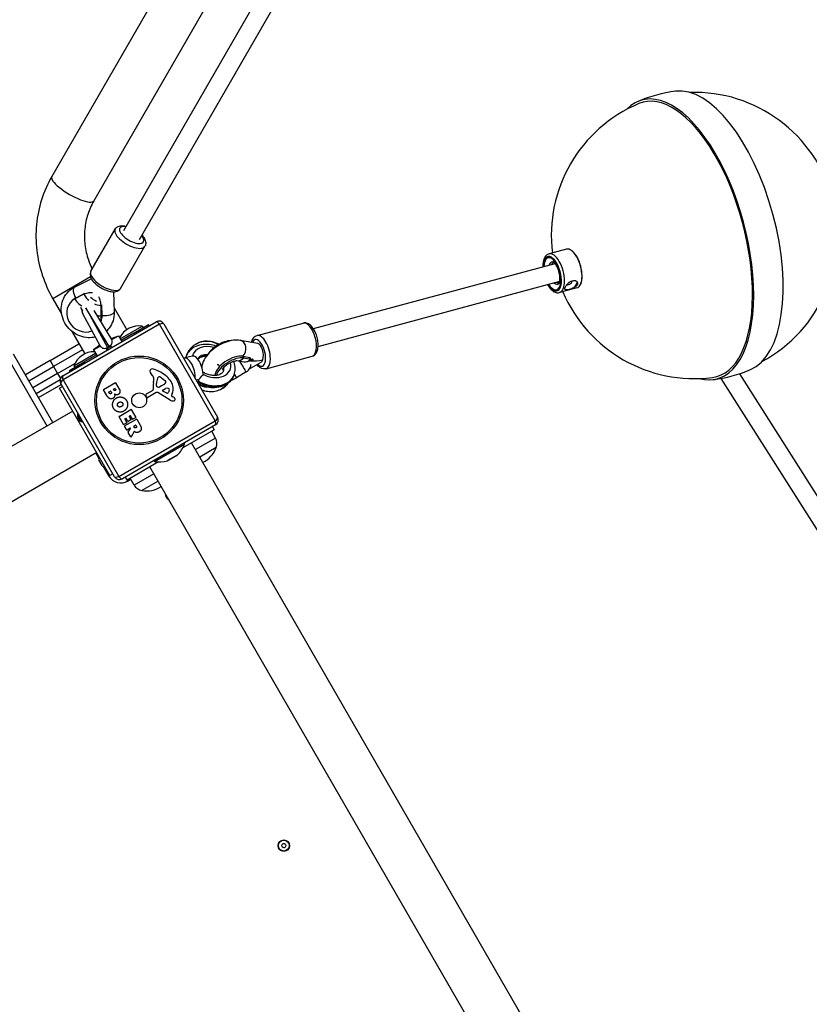
# Model space of a CAD drawing. Units: millimetres. Extents: x 1996 to 11142, y 4808 to 15984.
# Drawn here: x 4720 to 5410, y 7456 to 8316 of the extents above; entities that cross this region are included whole.
import ezdxf

# ---------------------------------------------------------------- set-up
doc = ezdxf.new("R2010")
doc.units = ezdxf.units.MM
doc.layers.add('SW_Toestellen', color=2, linetype='Continuous')

msp = doc.modelspace()

# ---------------------------------------------------------------- linework, layer by layer
at = {"layer": 'SW_Toestellen'}
for p, q in [((5715.75, 9855.66), (4747.66, 8178.89)), ((5752.47, 9834.46), (4784.38, 8157.69)), ((4810.55, 8131.85), (5785.64, 9820.76)), ((4824.4, 8123.85), (5799.5, 9812.76)), ((4781.9, 8096.23), (4803.13, 8133)), ((4807.88, 8081.23), (4829.11, 8118)), ((5197.56, 8115.45), (5182.29, 8111.33)), ((5202.39, 8113.96), (5202.22, 8114.09)), ((4976.32, 8046.02), (5187.5, 8102.9)), ((4781.57, 8091.22), (4748.61, 8072.19)), ((4767.57, 8082.27), (4782.26, 8089.66)), ((4980.48, 8030.57), (5191.66, 8087.45)), ((5210.1, 8085.36), (5210.02, 8085.16)), ((4775.78, 8076.02), (4767.94, 8072.07)), ((4776.43, 8076.63), (4768.59, 8072.68)), ((4776.43, 8076.63), (4775.78, 8076.02)), ((4801.75, 8078.26), (4802.22, 8060.29)), ((5206.66, 8081.65), (5191.39, 8077.54)), ((4748.61, 8072.19), (4756.29, 8058.88)), ((4765.49, 8070.51), (4764.85, 8069.9)), ((4768.59, 8072.68), (4767.94, 8072.07)), ((4791.41, 8066.86), (4790.76, 8066.25)), ((4791.65, 8057.64), (4791.41, 8066.86)), ((4789.98, 8030.87), (4774.69, 8058.95)), ((4777.43, 8064.12), (4796.49, 8029.58)), ((4797.87, 8030.38), (4777.5, 8064.14)), ((4784.53, 8062.01), (4800.02, 8036.67)), ((4791, 8057.03), (4790.76, 8066.25)), ((4802.11, 8064.32), (4813.2, 8045.12)), ((4757.37, 8004.93), (4838.78, 8051.93)), ((4841.89, 8049.86), (4757.61, 8001.21)), ((4791.65, 8057.64), (4791, 8057.03)), ((4819.37, 8042.04), (4832.36, 8049.54)), ((4832.93, 8048.55), (4832.36, 8049.54)), ((4890.54, 7965.59), (4841.89, 8049.86)), ((4845.61, 8050.1), (4892.61, 7968.7)), ((4927.13, 8040.02), (4967.45, 8050.88)), ((4764.82, 8044.11), (4776.48, 8023.92)), ((4807.54, 8037.04), (4826.8, 8048.16)), ((4819.37, 8042.04), (4808.33, 8035.67)), ((4819.94, 8041.05), (4819.37, 8042.04)), ((4826.8, 8048.16), (4827.59, 8046.79)), ((4746.28, 8018.16), (4771.43, 8032.68)), ((4799.58, 8037.38), (4805.9, 8039.88)), ((4800.04, 8036.49), (4805.9, 8039.88)), ((4805.9, 8039.88), (4808.9, 8034.68)), ((4873.68, 8032.54), (4874.14, 8032.81)), ((4927.67, 8033.11), (4912.48, 8035.81)), ((4748.63, 7964.09), (4714.13, 8023.84)), ((4774.43, 8027.48), (4749.28, 8012.96)), ((4767.04, 8013.66), (4785.89, 8024.54)), ((4789.58, 8031.61), (4784.25, 8027.38)), ((4784.25, 8027.38), (4790.12, 8030.77)), ((4784.25, 8027.38), (4787.25, 8022.18)), ((4797.26, 8027.96), (4796.4, 8029.53)), ((4796.49, 8029.58), (4797.87, 8030.38)), ((4797.96, 8030.44), (4798.9, 8028.91)), ((4708.93, 8020.84), (4743.43, 7961.09)), ((4746.28, 8018.16), (4724.63, 8005.66)), ((4746.28, 8018.16), (4749.28, 8012.96)), ((4752.78, 8006.9), (4767.96, 8015.66)), ((4763.07, 8009.54), (4776.07, 8017.04)), ((4786.68, 8023.17), (4776.07, 8017.04)), ((4776.63, 8016.05), (4776.07, 8017.04)), ((4862.88, 8020.2), (4864.69, 8020.68)), ((4862.9, 8020.16), (4864.67, 8020.63)), ((4870.3, 8022.13), (4863.43, 8020.28)), ((4864.73, 8020.79), (4865.08, 8021.73)), ((4909.37, 8018.08), (4915.42, 8017.01)), ((4914.75, 8021.96), (4920.84, 8020.87)), ((4915.66, 8020.46), (4914.75, 8021.96)), ((4915.66, 8020.46), (4921.75, 8019.38)), ((4923.65, 8018.63), (4918.11, 8017.14)), ((4920.53, 8010.82), (4930.64, 8016.84)), ((4921.75, 8019.38), (4920.84, 8020.87)), ((4923.66, 8018.67), (4923.1, 8019.58)), ((4934.93, 8011.06), (4975.25, 8021.92)), ((4727.63, 8000.46), (4749.28, 8012.96)), ((4752.78, 8006.9), (4731.13, 7994.4)), ((4749.28, 8012.96), (4752.78, 8006.9)), ((4752.78, 8006.9), (4755.28, 8002.57)), ((4763.64, 8008.55), (4763.07, 8009.54)), ((4767.04, 8013.66), (4767.84, 8012.29)), ((4835.98, 8004.8), (4834.4, 8006.76)), ((4917.58, 8008.17), (4909.24, 8003.2)), ((5348.68, 8006.68), (5564.53, 7666.56)), ((4754.91, 8001.2), (4734.13, 7989.2)), ((4802.54, 7916.7), (4755.54, 7998.1)), ((4757.61, 8001.21), (4806.27, 7916.94)), ((4792.96, 7992.93), (4803.25, 7998.87)), ((4803.52, 7998.8), (4806.73, 7993.25)), ((4839.22, 7996.21), (4839.18, 7998.01)), ((4840.68, 8003.49), (4841.35, 8003.87)), ((4843.66, 8003.1), (4846.6, 8000.86)), ((4874.55, 7999.97), (4875.88, 8000.31)), ((4875.46, 7999.18), (4875.07, 7999.07)), ((4875.48, 7999.25), (4875.86, 8000.25)), ((4907.05, 8005.49), (4907.1, 8005.64)), ((5332.36, 8002.52), (5547.28, 7663.88)), ((4736.13, 7985.74), (4756.04, 7997.24)), ((4757.04, 7995.5), (4754.45, 7994)), ((4798.45, 7917.79), (4754.45, 7994)), ((4795.74, 7987.7), (4792.88, 7992.66)), ((4797.96, 7989.68), (4797.51, 7990.45)), ((4797.59, 7990.72), (4798.94, 7991.5)), ((4799.21, 7991.43), (4799.62, 7990.72)), ((4801.99, 7992.3), (4801.67, 7992.87)), ((4801.74, 7993.14), (4802.84, 7993.78)), ((4803.11, 7993.71), (4803.4, 7993.2)), ((4830.35, 7989.06), (4836.19, 7992.43)), ((4838.83, 7990.15), (4831.63, 7985.93)), ((4851.16, 7983.59), (4840.37, 7990.14)), ((4843.51, 7995.94), (4842.1, 7995.26)), ((4844.77, 7996.66), (4843.7, 7996.04)), ((4844.7, 7992.36), (4847.21, 7993.72)), ((4848.35, 7989.63), (4844.7, 7991.53)), ((4853.05, 7989.43), (4852.36, 7987.58)), ((4896.27, 7993.62), (4896.55, 7993.79)), ((4830.33, 7986.36), (4829.84, 7987.56)), ((4852.52, 7987.11), (4853.43, 7986.55)), ((4765.95, 7974.09), (4168.39, 7629.09)), ((4806.53, 7969.42), (4816.83, 7975.36)), ((4817.1, 7975.29), (4821.02, 7968.49)), ((4806.27, 7916.94), (4890.54, 7965.59)), ((4810.44, 7962.25), (4806.46, 7969.14)), ((4813.13, 7963.57), (4810.71, 7962.18)), ((4811.33, 7961.11), (4821.62, 7967.06)), ((4811.43, 7966.92), (4813.21, 7963.85)), ((4812.35, 7967.68), (4811.5, 7967.19)), ((4814.13, 7965), (4812.63, 7967.61)), ((4816.83, 7966.32), (4814.41, 7964.92)), ((4815.39, 7969.21), (4816.9, 7966.6)), ((4816.27, 7969.95), (4815.47, 7969.48)), ((4818.26, 7966.9), (4816.55, 7969.87)), ((4820.95, 7968.22), (4818.54, 7966.83)), ((4821.89, 7966.98), (4824.96, 7961.67)), ((4890.78, 7961.87), (4809.37, 7914.87)), ((4813.18, 7957.5), (4811.25, 7960.84)), ((4816.15, 7958.99), (4813.45, 7957.43)), ((4814.45, 7955.51), (4816.42, 7958.71)), ((4816.67, 7951.46), (4814.45, 7955.3)), ((4819.58, 7956.12), (4817.02, 7951.46)), ((4819.74, 7959.89), (4819.34, 7960.6)), ((4819.41, 7960.87), (4820.9, 7961.73)), ((4821.17, 7961.66), (4821.55, 7961.01)), ((4889.68, 7957.77), (4862.22, 7941.91)), ((4890.79, 7950.48), (4887.44, 7956.48)), ((4888.18, 7960.37), (4889.68, 7957.77)), ((5214.76, 7348.71), (4869.76, 7946.27)), ((4890.79, 7950.48), (4873.2, 7940.33)), ((4786.95, 7937.71), (4189.39, 7592.71)), ((4837.59, 7930), (4863.57, 7945)), ((4863.07, 7945.87), (4863.57, 7945)), ((4891.44, 7942.2), (4876.95, 7933.83)), ((4891.44, 7942.2), (4876.95, 7933.83)), ((4786.08, 7937.21), (4788.73, 7932.63)), ((4791.75, 7926.39), (4788.85, 7931.41)), ((4840.94, 7929.62), (4813.47, 7913.77)), ((4837.09, 7930.87), (4837.59, 7930)), ((4848.52, 7930.6), (4857.58, 7935.83)), ((4857.21, 7935.56), (4848.94, 7930.78)), ((4792.74, 7925.67), (4797.58, 7917.29)), ((5178.39, 7327.71), (4833.39, 7925.27)), ((4798.45, 7917.79), (4797.58, 7917.29)), ((4801.04, 7919.29), (4798.45, 7917.79)), ((4811.97, 7916.37), (4813.47, 7913.77)), ((4813.97, 7912.9), (4813.47, 7913.77)), ((4813.97, 7912.9), (4816.64, 7914.44)), ((4819.64, 7909.41), (4816.12, 7915.3)), ((4836.82, 7919.33), (4819.64, 7909.41)), ((4840.57, 7912.83), (4826.49, 7904.7)), ((4840.57, 7912.83), (4826.49, 7904.7))]:
    msp.add_line(p, q, dxfattribs=at)
for centre, radius in [((4824.08, 7983.4), 38.66), ((4824.08, 7983.4), 37.35), ((4824.08, 7983.4), 6.5), ((4950.47, 7594.49), 5), ((4950.47, 7594.49), 4.75)]:
    msp.add_circle(centre, radius, dxfattribs=at)
for centre, radius, start, end in [((5309.24, 8127.4), 127, 97.43324, 112.71229), ((5309.24, 8127.4), 125, 298.24329, 91.90223), ((5309.24, 8127.4), 125, 112.83527, 187.02492), ((5309.24, 8127.4), 125, 203.12061, 277.31026), ((4779.08, 8061.34), 5, 167.48743, 208.57013), ((4841.28, 8047.6), 5, 30, 120), ((4823.9, 8029.18), 19.2, 81.31781, 152.22815), ((4784.93, 8006.68), 19.2, 89.44437, 158.68219), ((4835.25, 8009.04), 1.76, 116.89035, 188.97886), ((4837.69, 8009.42), 4.23, 188.97886, 218.91925), ((4835.72, 8008.11), 2.8, 71.02302, 116.89035), ((4824.99, 7976.91), 35.79, 48.83226, 71.02302), ((5309.24, 8127.4), 127, 277.43324, 292.71229), ((4759.87, 8000.6), 5, 120, 210), ((4803.35, 7998.7), 0.2, 30, 120), ((4832.8, 8002.23), 4.09, 359.43219, 38.91925), ((4852.85, 7995.45), 16.64, 168.82227, 188.83395), ((4817.76, 8002.38), 19.13, 348.82227, 359.43219), ((4851.09, 7998.28), 11.91, 157.86861, 181.29272), ((4841.42, 8002.21), 1.47, 120, 157.86861), ((4841.54, 8003.53), 0.391, 99.06748, 120), ((4841.76, 8002.19), 1.75, 67.51873, 99.06748), ((4840.32, 7998.73), 5.5, 52.67525, 67.51873), ((4839.91, 8004.52), 9.24, 301.69349, 322.39053), ((4844.98, 7998.73), 2.67, 28.88811, 52.67525), ((4846.41, 7999.52), 1.04, 322.39053, 28.88811), ((4836.47, 7990.04), 18.35, 32.13023, 48.83226), ((4842.07, 7993.56), 11.73, 339.36887, 32.13023), ((4793.06, 7992.76), 0.2, 120, 210), ((4797.69, 7990.55), 0.2, 120, 210), ((4799.04, 7991.33), 0.2, 30, 120), ((4801.84, 7992.97), 0.2, 120, 210), ((4802.94, 7993.61), 0.2, 30, 120), ((4830.95, 7988.02), 1.2, 120, 202.53943), ((4835.96, 7992.82), 0.452, 300, 8.83395), ((4839.59, 7988.85), 1.51, 58.74381, 120.391), ((4840.03, 7996.22), 0.805, 181.29272, 208.15446), ((4840.81, 7996.64), 1.69, 208.15446, 271.6277), ((4840.77, 7997.99), 3.04, 271.6277, 295.93975), ((4842.19, 7998.65), 3.01, 295.93975, 300), ((4844.92, 7991.95), 0.47, 118.2808, 242.49383), ((4848.6, 7991.13), 2.94, 68.94933, 118.2808), ((4848.74, 7990.39), 0.856, 242.49383, 322.40056), ((4845.44, 7992.94), 5.03, 322.40056, 356.40748), ((4849.21, 7992.7), 1.25, 356.40748, 68.94933), ((4831.17, 7986.7), 0.903, 202.53943, 300.391), ((4853.41, 7987.29), 4.33, 238.74381, 277.38882), ((4852.72, 7987.44), 0.391, 159.36887, 238.74381), ((4847.39, 7976.61), 11.64, 50.26552, 58.74381), ((4853.08, 7989.79), 6.85, 277.38882, 282.16742), ((4854.26, 7984.34), 1.27, 282.16742, 12.71793), ((4853.04, 7983.39), 2.81, 36.88111, 50.26552), ((4854.31, 7984.35), 1.21, 12.71793, 36.88111), ((4816.93, 7975.19), 0.2, 30, 120), ((4806.63, 7969.24), 0.2, 120, 210), ((4811.6, 7967.02), 0.2, 120, 210), ((4812.45, 7967.51), 0.2, 30, 120), ((4813.03, 7963.75), 0.2, 300, 30), ((4814.31, 7965.1), 0.2, 210, 300), ((4815.57, 7969.31), 0.2, 120, 210), ((4816.37, 7969.77), 0.2, 30, 120), ((4816.73, 7966.5), 0.2, 300, 30), ((4818.44, 7967), 0.2, 210, 300), ((4820.85, 7968.39), 0.2, 300, 30), ((4821.72, 7966.88), 0.2, 30, 120), ((4888.28, 7966.2), 5, 300, 30), ((4810.61, 7962.35), 0.2, 210, 300), ((4811.43, 7960.94), 0.2, 120, 210), ((4813.35, 7957.6), 0.2, 210, 300), ((4814.62, 7955.4), 0.2, 148.40652, 210), ((4816.25, 7958.82), 0.2, 328.40652, 120), ((4819.51, 7960.7), 0.2, 120, 210), ((4821, 7961.56), 0.2, 30, 120), ((4816.84, 7951.56), 0.2, 210, 331.15487), ((4882.11, 7945.63), 9.95, 339.80284, 29.18154), ((4841.83, 7952.66), 23.05, 313.11302, 340.60129), ((4869.6, 7950.03), 23.2, 295.70159, 340.27261), ((4790.15, 7932.16), 1.5, 120, 210), ((4841.83, 7952.66), 23.05, 259.39871, 286.88698), ((4847.94, 7932.51), 2, 286.88698, 300), ((4856.21, 7937.29), 2, 300, 313.11302), ((4793.05, 7927.14), 1.5, 210, 300), ((4807.97, 7923.29), 12, 210, 300), ((4806.87, 7919.2), 5, 210, 300), ((4828.18, 7914.5), 9.95, 210.81846, 260.19716), ((4830.63, 7927.53), 23.2, 259.72739, 303.11464), ((4851.86, 7901.29), 5, 173.1301, 246.8699), ((4949.21, 7594.49), 0.712, 145.95073, 214.04927), ((4941.82, 7599.48), 8.2, 325.95073, 334.04927), ((4941.82, 7589.5), 8.2, 25.95073, 34.04927), ((4949.84, 7595.58), 0.712, 85.95073, 154.04927), ((4950.47, 7604.47), 8.2, 265.95073, 274.04927), ((4951.1, 7595.58), 0.712, 25.95073, 94.04927), ((4959.11, 7599.48), 8.2, 205.95073, 214.04927), ((4959.11, 7589.5), 8.2, 145.95073, 154.04927), ((4951.72, 7594.49), 0.712, 325.95073, 34.04927), ((4949.84, 7593.4), 0.712, 205.95073, 274.04927), ((4950.47, 7584.51), 8.2, 85.95073, 94.04927), ((4951.1, 7593.4), 0.712, 265.95073, 334.04927)]:
    msp.add_arc(centre, radius, start, end, dxfattribs=at)
for centre, major_axis, ratio, start_param, end_param in [((5296.37, 8123.93), (32.79, -121.77), 0.45898, 6.018282, 9.689681), ((5322.11, 8130.86), (32.79, -121.77), 0.45898, 0.061486, 3.080107), ((5296.37, 8123.93), (32.27, -119.83), 0.45898, 6.2207, 9.487263), ((4766.02, 8168.29), (-18.36, 10.6), 0.272157, 0, 3.141593), ((4817.48, 8127.85), (10.39, -6), 0.42859, 2.300524, 7.124254), ((4816.12, 8125.5), (-12.99, 7.5), 0.42859, 0, 3.141593), ((5185.13, 8093.97), (4.03, -14.97), 0.45898, 5.254714, 10.453249), ((5186.84, 8094.43), (4.55, -16.9), 0.45898, 0, 3.141593), ((5202.11, 8098.55), (4.55, -16.9), 0.45898, 0, 3.141593), ((5202.29, 8098.59), (-4.5, 16.7), 0.45898, 3.684479, 5.740299), ((5185.13, 8093.97), (3.74, -13.89), 0.45898, 5.302035, 10.405928), ((5187.27, 8094.55), (-2.62, 9.71), 0.45898, 5.98138, 6.934157), ((5188.59, 8094.91), (-2.38, 8.85), 0.45898, 6.186419, 6.793845), ((5190.73, 8095.48), (-2.21, 8.21), 0.45898, 0.320765, 0.344701), ((4794.89, 8088.73), (12.99, -7.5), 0.42859, 3.141593, 6.283185), ((5187.27, 8094.55), (2.62, -9.71), 0.45898, 5.632214, 6.584991), ((5188.59, 8094.91), (2.38, -8.85), 0.45898, 5.772525, 6.379952), ((5190.73, 8095.48), (2.21, -8.21), 0.45898, 5.938484, 5.962421), ((5199.87, 8086.32), (2.55, 1.58), 0.485214, 3.552631, 6.208277), ((5201.36, 8083.9), (5.32, 3.29), 0.485214, 4.691304, 6.215549), ((4771.16, 8075.12), (-3.6, 7.15), 0.428136, 0, 1.699093), ((4779, 8079.07), (4.49, -8.93), 0.428136, 4.840685, 5.61292), ((5201.36, 8083.9), (-5.32, -3.29), 0.485214, 0.090474, 0.48666), ((4775.86, 8058.29), (-11.01, 11.61), 0.896287, 6.019411, 9.086559), ((4776.5, 8058.9), (-11.01, 11.61), 0.896287, 6.019411, 6.283185), ((4771.16, 8075.12), (4.49, -8.93), 0.428136, 4.840685, 5.926854), ((4786.41, 8074.05), (6.93, -4), 0.42859, 4.183057, 4.988842), ((4793.98, 8069.3), (-10, -0.26), 0.314203, 0.462619, 1.234854), ((4779.64, 8062.31), (-6.71, 3.87), 0.42859, 0.403619, 1.033997), ((4794.22, 8060.08), (8, 0.21), 0.314203, 4.376446, 6.283185), ((4794.22, 8060.08), (-10, -0.26), 0.314203, 0.779925, 1.234854), ((4775.86, 8058.29), (-11.01, 11.61), 0.896287, 3.612267, 3.925016), ((4776.5, 8058.9), (-11.01, 11.61), 0.896287, 3.535717, 3.925016), ((4841.28, 8047.6), (-2.5, 4.33), 0.350756, 5.049737, 6.283185), ((4841.28, 8047.6), (4.33, 2.5), 0.350756, 0, 1.233448), ((4971.35, 8036.4), (-3.9, 14.48), 0.45898, 3.141593, 6.283185), ((4931.03, 8025.54), (3.9, -14.48), 0.45898, 0, 3.141593), ((4887.36, 8016.83), (16.24, -6.53), 0.735372, 1.721934, 3.235487), ((4884.98, 8013.08), (-11.44, 19.38), 0.881615, 5.279199, 6.274677), ((4885.35, 8013.3), (11.09, -19.58), 0.863131, 2.153355, 3.148869), ((4896.42, 8024.93), (13.64, 8.37), 0.480874, 0.692667, 2.448925), ((4911.08, 8027.94), (1.4, 7.88), 0.771018, 3.997438, 6.283185), ((4928.45, 8024.85), (-3.12, 11.59), 0.45898, 2.456267, 6.838011), ((4928.45, 8024.85), (-3.12, 11.59), 0.45898, 2.456267, 6.838011), ((4928.45, 8024.85), (-1.51, 8.27), 0.480319, 3.820419, 6.106167), ((4886.09, 8013.68), (11.55, -4.78), 0.730577, 2.058744, 2.994917), ((4866.69, 8008.21), (-3.25, 12.07), 0.45898, 4.10148, 6.375704), ((4885.89, 8013.14), (21.25, -7.39), 0.755816, 3.125132, 3.136293), ((4886.09, 8013.68), (-20.92, 8.28), 0.738007, 0.015133, 0.084582), ((4873.55, 8010.06), (-3.25, 12.07), 0.45898, 4.189236, 6.283185), ((4885.89, 8013.14), (-11.88, 3.89), 0.762584, 5.150565, 5.994847), ((4887.36, 8016.83), (16.24, -6.53), 0.735372, 4.547579, 6.758242), ((4904.67, 8011.48), (-13.64, -8.37), 0.480874, 3.637863, 6.021069), ((4905.59, 8009.98), (13.64, 8.37), 0.480874, 0.49627, 2.702656), ((4911.08, 8027.94), (-1.75, -9.85), 0.771018, 0.005289, 0.855845), ((4912.99, 8015.64), (5.12, -8.59), 0.023959, 0.501808, 1.786398), ((4917.17, 8026.85), (-1.75, -9.85), 0.771018, 0, 0.855845), ((4928.45, 8024.85), (14.16, 2.59), 0.461673, 4.103789, 4.889407), ((4928.45, 8024.85), (1.51, -8.27), 0.480319, 0.177018, 0.678827), ((4886.09, 8013.68), (11.55, -4.78), 0.730577, 0.026343, 0.367402), ((4904.65, 8010.67), (5.12, -8.59), 0.023959, 0.501808, 1.047281), ((4759.87, 8000.6), (-4.33, -2.5), 0.350756, 5.049737, 6.283185), ((4759.87, 8000.6), (-2.5, 4.33), 0.350756, 0, 1.233448), ((4885.89, 8013.14), (21.25, -7.39), 0.755816, 4.476271, 6.266725), ((4886.09, 8013.68), (-20.92, 8.28), 0.738007, 1.366272, 3.156726), ((4884.98, 8013.08), (-11.44, 19.38), 0.881615, 3.133084, 3.488001), ((4885.35, 8013.3), (11.09, -19.58), 0.863131, 0.007276, 0.366309), ((4905.59, 8009.98), (-13.64, -8.37), 0.480874, 1.18941, 1.543467), ((4882.97, 8011.89), (8.94, -15.04), 0.884243, 5.2417, 5.701582), ((4772.1, 7968.73), (0.75, -2.8), 0.45898, 3.427831, 7.049353), ((4772.1, 7968.73), (0.39, -1.45), 0.45898, 3.190372, 7.286812), ((4773.38, 7969.07), (1.14, -4.25), 0.45898, 0, 0.09938), ((4888.28, 7966.2), (4.33, 2.5), 0.350756, 5.049737, 6.283185), ((4888.28, 7966.2), (2.5, -4.33), 0.350756, 0, 1.233448), ((4806.87, 7919.2), (-4.33, -2.5), 0.350756, 0, 1.233448), ((4806.87, 7919.2), (2.5, -4.33), 0.350756, 5.049737, 6.283185)]:
    msp.add_ellipse(centre, major_axis=major_axis, ratio=ratio, start_param=start_param, end_param=end_param, dxfattribs=at)
for points, knots in [([(4747.66, 8178.89), (4743.97, 8172.49), (4740.98, 8165.69), (4736.51, 8151.56), (4735.04, 8144.24), (4733.65, 8129.43), (4733.73, 8121.94), (4735.44, 8107.1), (4737.07, 8099.76), (4741.78, 8085.55), (4744.86, 8078.68), (4748.61, 8072.19)], [6.283185, 6.283185, 6.283185, 6.283185, 6.496957, 6.496957, 6.710728, 6.710728, 6.9245, 6.9245, 7.138271, 7.138271, 7.352042, 7.352042, 7.352042, 7.352042]), ([(4784.38, 8157.69), (4782.24, 8153.98), (4780.49, 8150), (4777.86, 8141.67), (4776.97, 8137.32), (4776.14, 8128.43), (4776.19, 8123.89), (4777.23, 8114.86), (4778.22, 8110.36), (4780.58, 8103.26), (4781.66, 8100.58), (4782.91, 8097.98)], [6.2831853, 6.2831853, 6.2831853, 6.2831853, 6.4969567, 6.4969567, 6.7107282, 6.7107282, 6.9244996, 6.9244996, 7.138271, 7.138271, 7.2720053, 7.2720053, 7.2720053, 7.2720053]), ([(4803.13, 8133), (4803.5, 8133.65), (4804.02, 8134.2), (4805.25, 8135.12), (4805.98, 8135.44), (4807.8, 8135.95), (4808.9, 8136.02), (4810.91, 8135.9), (4811.79, 8135.77), (4812.7, 8135.57)], [6.1567462, 6.1567462, 6.1567462, 6.1567462, 6.3406086, 6.3406086, 6.5539408, 6.5539408, 6.8620836, 6.8620836, 7.0944319, 7.0944319, 7.0944319, 7.0944319]), ([(4826.55, 8127.57), (4827.36, 8126.69), (4828.05, 8125.78), (4829.29, 8123.64), (4829.78, 8122.36), (4829.85, 8120.04), (4829.67, 8119.06), (4829.18, 8118.13), (4829.15, 8118.07), (4829.11, 8118)], [8.3606532, 8.3606532, 8.3606532, 8.3606532, 8.6607269, 8.6607269, 9.0381408, 9.0381408, 9.2803737, 9.2803737, 9.2983389, 9.2983389, 9.2983389, 9.2983389]), ([(5182.29, 8111.33), (5181.45, 8111.1), (5180.67, 8110.66), (5179.26, 8109.39), (5178.67, 8108.52), (5177.63, 8106.31), (5177.26, 8104.89), (5176.92, 8102.28), (5176.86, 8101.18), (5176.88, 8100.04)], [4.134643, 4.134643, 4.134643, 4.134643, 4.364115, 4.364115, 4.632914, 4.632914, 4.972783, 4.972783, 5.199818, 5.199818, 5.199818, 5.199818]), ([(5191.09, 8085.63), (5191.09, 8085.63), (5191.15, 8085.72), (5191.33, 8086.09), (5191.44, 8086.41), (5191.64, 8087.27), (5191.73, 8087.85), (5191.82, 8089.24), (5191.82, 8090.08), (5191.69, 8091.94), (5191.54, 8092.98), (5191.1, 8095.1), (5190.81, 8096.19), (5190.09, 8098.27), (5189.68, 8099.26), (5188.8, 8100.99), (5188.35, 8101.74), (5187.51, 8102.91), (5187.12, 8103.35), (5186.52, 8103.92), (5186.29, 8104.07), (5186.13, 8104.17), (5186.1, 8104.18), (5186.1, 8104.18)], [1.324247, 1.324247, 1.324247, 1.324247, 1.501556, 1.501556, 1.699364, 1.699364, 1.920004, 1.920004, 2.166958, 2.166958, 2.433652, 2.433652, 2.710199, 2.710199, 2.986446, 2.986446, 3.251596, 3.251596, 3.493872, 3.493872, 3.706062, 3.706062, 3.803446, 3.803446, 3.803446, 3.803446]), ([(4781.9, 8096.23), (4781.53, 8095.58), (4781.3, 8094.86), (4781.13, 8093.33), (4781.21, 8092.54), (4781.68, 8090.71), (4782.17, 8089.72), (4783.58, 8087.58), (4784.57, 8086.46), (4786.82, 8084.38), (4788.05, 8083.42), (4790.66, 8081.72), (4792.03, 8080.97), (4794.8, 8079.71), (4796.2, 8079.2), (4799, 8078.47), (4800.38, 8078.25), (4803.09, 8078.26), (4804.44, 8078.47), (4806.49, 8079.57), (4807.24, 8080.21), (4807.81, 8081.1), (4807.84, 8081.16), (4807.88, 8081.23)], [0.126439, 0.126439, 0.126439, 0.126439, 0.310302, 0.310302, 0.523634, 0.523634, 0.831776, 0.831776, 1.211162, 1.211162, 1.569835, 1.569835, 1.917725, 1.917725, 2.267098, 2.267098, 2.63042, 2.63042, 3.007834, 3.007834, 3.250067, 3.250067, 3.268032, 3.268032, 3.268032, 3.268032]), ([(5181.04, 8084.59), (5181.34, 8084.07), (5181.64, 8083.56), (5182.87, 8081.69), (5183.87, 8080.5), (5186.05, 8078.59), (5187.24, 8077.87), (5189.46, 8077.31), (5190.46, 8077.29), (5191.39, 8077.54)], [6.211061, 6.211061, 6.211061, 6.211061, 6.329821, 6.329821, 6.674016, 6.674016, 7.023071, 7.023071, 7.276236, 7.276236, 7.276236, 7.276236]), ([(5197.41, 8079.79), (5197.11, 8079.79), (5196.87, 8079.82), (5196.41, 8080.01), (5196.23, 8080.22), (5196.13, 8080.88), (5196.21, 8081.33), (5196.57, 8082.32), (5196.88, 8082.93), (5197.68, 8084.2), (5198.18, 8084.86), (5199.06, 8085.82), (5199.46, 8086.2), (5199.88, 8086.55)], [2.221403, 2.221403, 2.221403, 2.221403, 2.377337, 2.377337, 2.614982, 2.614982, 2.852627, 2.852627, 3.090272, 3.090272, 3.327917, 3.327917, 3.48385, 3.48385, 3.48385, 3.48385]), ([(5199.88, 8086.55), (5200.07, 8086.68), (5200.26, 8086.8), (5201.19, 8087.34), (5201.94, 8087.66), (5203.34, 8088.04), (5204.09, 8088.12), (5204.96, 8088.06), (5205.14, 8088.04), (5205.32, 8088.01)], [1.6872324, 1.6872324, 1.6872324, 1.6872324, 1.7525781, 1.7525781, 1.9970126, 1.9970126, 2.241447, 2.241447, 2.3067927, 2.3067927, 2.3067927, 2.3067927]), ([(5205.32, 8088.01), (5205.69, 8087.88), (5206.03, 8087.7), (5206.71, 8087.16), (5207.03, 8086.72), (5207.33, 8085.74), (5207.3, 8085.21), (5206.93, 8084.22), (5206.58, 8083.7), (5205.58, 8082.74), (5204.94, 8082.3), (5203.84, 8081.7), (5203.35, 8081.47), (5202.85, 8081.25)], [0.319652, 0.319652, 0.319652, 0.319652, 0.475586, 0.475586, 0.713231, 0.713231, 0.950876, 0.950876, 1.188521, 1.188521, 1.426165, 1.426165, 1.582099, 1.582099, 1.582099, 1.582099]), ([(4785.73, 8038.67), (4783.68, 8038.2), (4781.56, 8038.02), (4776.98, 8038.28), (4774.53, 8038.81), (4769.83, 8040.62), (4767.58, 8041.9), (4763.53, 8045.11), (4761.74, 8047.04), (4758.8, 8051.34), (4757.67, 8053.71), (4756.2, 8058.65), (4755.86, 8061.22), (4756.02, 8066.24), (4756.51, 8068.7), (4758.25, 8073.23), (4759.47, 8075.31), (4762.53, 8078.9), (4764.34, 8080.42), (4766.74, 8081.84), (4767.15, 8082.06), (4767.57, 8082.27)], [3.888098, 3.888098, 3.888098, 3.888098, 4.160818, 4.160818, 4.482035, 4.482035, 4.813737, 4.813737, 5.150957, 5.150957, 5.488005, 5.488005, 5.819042, 5.819042, 6.138882, 6.138882, 6.446388, 6.446388, 6.746721, 6.746721, 6.806784, 6.806784, 6.806784, 6.806784]), ([(4783.37, 8077.32), (4782.96, 8077.31), (4782.53, 8077.3), (4781.47, 8077.27), (4780.78, 8077.24), (4779.4, 8077.09), (4778.71, 8076.98), (4777.3, 8076.65), (4776.51, 8076.38), (4775.78, 8076.02)], [5.0569218, 5.0569218, 5.0569218, 5.0569218, 5.1935674, 5.1935674, 5.3861392, 5.3861392, 5.5787111, 5.5787111, 5.835762, 5.835762, 5.835762, 5.835762]), ([(5202.85, 8081.25), (5202.63, 8081.17), (5202.41, 8081.09), (5201.38, 8080.72), (5200.58, 8080.47), (5199.88, 8080.28), (5199.18, 8080.1), (5198.48, 8079.94), (5197.71, 8079.82), (5197.56, 8079.8), (5197.41, 8079.79)], [-0.3097802, -0.3097802, -0.3097802, -0.3097802, -0.2444345, -0.2444345, 0, 0, 0, 0.2444345, 0.2444345, 0.3097802, 0.3097802, 0.3097802, 0.3097802]), ([(4790.76, 8066.25), (4790.74, 8067.1), (4790.62, 8067.96), (4790.3, 8069.42), (4790.12, 8070.1), (4789.71, 8071.41), (4789.5, 8072.03), (4789.17, 8072.97), (4789.05, 8073.34), (4788.94, 8073.69)], [-1.5975123, -1.5975123, -1.5975123, -1.5975123, -1.3404614, -1.3404614, -1.1478896, -1.1478896, -0.9553177, -0.9553177, -0.8186721, -0.8186721, -0.8186721, -0.8186721]), ([(4773.94, 8062.73), (4773.94, 8062.61), (4773.95, 8062.48), (4773.99, 8062.13), (4774.03, 8061.91), (4774.09, 8061.68)], [6.8319256, 6.8319256, 6.8319256, 6.8319256, 6.9016078, 6.9016078, 7.019575, 7.019575, 7.019575, 7.019575]), ([(4802.22, 8060.29), (4802.28, 8057.8), (4801.95, 8055.31), (4800.48, 8050.65), (4799.38, 8048.48), (4797.23, 8045.62), (4796.44, 8044.73), (4795.58, 8043.92)], [2.6179939, 2.6179939, 2.6179939, 2.6179939, 2.9401277, 2.9401277, 3.2496675, 3.2496675, 3.401874, 3.401874, 3.401874, 3.401874]), ([(4975.25, 8021.92), (4976.01, 8022.12), (4976.72, 8022.49), (4977.99, 8023.51), (4978.53, 8024.17), (4979.54, 8025.88), (4979.92, 8026.98), (4980.46, 8029.54), (4980.56, 8031.05), (4980.44, 8034.12), (4980.23, 8035.69), (4979.57, 8038.75), (4979.11, 8040.26), (4977.98, 8043.11), (4977.31, 8044.46), (4975.76, 8046.92), (4974.87, 8048.03), (4972.85, 8049.84), (4971.7, 8050.56), (4969.45, 8051.12), (4968.46, 8051.14), (4967.49, 8050.9), (4967.47, 8050.89), (4967.45, 8050.88)], [0.998871, 0.998871, 0.998871, 0.998871, 1.195022, 1.195022, 1.420689, 1.420689, 1.734139, 1.734139, 2.10665, 2.10665, 2.464024, 2.464024, 2.812429, 2.812429, 3.162878, 3.162878, 3.526342, 3.526342, 3.891914, 3.891914, 4.134802, 4.134802, 4.140463, 4.140463, 4.140463, 4.140463]), ([(4799.19, 8031.34), (4799.24, 8031.38), (4799.28, 8031.42), (4799.71, 8031.9), (4800.02, 8032.39), (4800.41, 8033.46), (4800.5, 8034.01), (4800.46, 8035.12), (4800.35, 8035.76), (4800.04, 8036.49)], [-0.7834665, -0.7834665, -0.7834665, -0.7834665, -0.7568122, -0.7568122, -0.4957388, -0.4957388, -0.2402566, -0.2402566, 0, 0, 0, 0]), ([(4873.68, 8032.54), (4872.76, 8032.01), (4871.88, 8031.39), (4870.24, 8030.02), (4869.47, 8029.27), (4868.08, 8027.64), (4867.45, 8026.76), (4866.35, 8024.92), (4865.87, 8023.95), (4865.2, 8022.29), (4864.97, 8021.61), (4864.78, 8020.93)], [1.7993034, 1.7993034, 1.7993034, 1.7993034, 1.9511243, 1.9511243, 2.1029452, 2.1029452, 2.2547661, 2.2547661, 2.406587, 2.406587, 2.5064396, 2.5064396, 2.5064396, 2.5064396]), ([(4891.32, 8030.8), (4889.41, 8031.45), (4887.43, 8031.9), (4883.06, 8032.4), (4880.66, 8032.34), (4876.12, 8031.54), (4873.97, 8030.8), (4870.24, 8028.69), (4868.64, 8027.36), (4866.4, 8024.55), (4865.62, 8023.18), (4865.08, 8021.73)], [0.862071, 0.862071, 0.862071, 0.862071, 1.148537, 1.148537, 1.493718, 1.493718, 1.830748, 1.830748, 2.1428, 2.1428, 2.379485, 2.379485, 2.379485, 2.379485]), ([(4874.14, 8032.81), (4875.94, 8033.85), (4877.93, 8034.57), (4882.07, 8035.32), (4884.23, 8035.33), (4888.54, 8034.67), (4890.69, 8033.96), (4893.09, 8032.75), (4893.47, 8032.54), (4893.84, 8032.33)], [-1.7993034, -1.7993034, -1.7993034, -1.7993034, -1.4998217, -1.4998217, -1.195499, -1.195499, -0.8795356, -0.8795356, -0.8190265, -0.8190265, -0.8190265, -0.8190265]), ([(4912.48, 8035.81), (4910.43, 8036.18), (4908.43, 8036.15), (4903.97, 8035.6), (4901.52, 8034.92), (4896.78, 8033.08), (4894.51, 8031.92), (4890.27, 8029.25), (4888.3, 8027.74), (4884.71, 8024.39), (4883.1, 8022.54), (4880.44, 8018.42), (4879.37, 8016.12), (4878.9, 8013.1), (4878.86, 8012.78), (4878.83, 8012.44)], [2.617994, 2.617994, 2.617994, 2.617994, 2.935401, 2.935401, 3.334397, 3.334397, 3.717728, 3.717728, 4.092084, 4.092084, 4.477548, 4.477548, 4.875018, 4.875018, 4.922294, 4.922294, 4.922294, 4.922294]), ([(4922.27, 8034.07), (4922.35, 8034.43), (4922.45, 8034.77), (4922.98, 8036.41), (4923.61, 8037.61), (4925.27, 8039.22), (4926.12, 8039.74), (4927.08, 8040.01), (4927.1, 8040.02), (4927.13, 8040.02)], [7.7159741, 7.7159741, 7.7159741, 7.7159741, 7.8117856, 7.8117856, 8.1773583, 8.1773583, 8.4202464, 8.4202464, 8.4259073, 8.4259073, 8.4259073, 8.4259073]), ([(4790.12, 8030.77), (4790.49, 8030.27), (4790.93, 8029.84), (4791.9, 8029.19), (4792.41, 8028.97), (4793.54, 8028.74), (4794.14, 8028.74), (4794.83, 8028.88), (4794.92, 8028.9), (4795, 8028.92)], [-0.7379777, -0.7379777, -0.7379777, -0.7379777, -0.5518199, -0.5518199, -0.380192, -0.380192, -0.1930089, -0.1930089, -0.1656282, -0.1656282, -0.1656282, -0.1656282]), ([(4882.76, 8021.91), (4881.89, 8021.89), (4881.05, 8021.81), (4879.18, 8021.45), (4878.21, 8021.11), (4876.59, 8020.29), (4875.94, 8019.82), (4875.43, 8019.32)], [1.2711688, 1.2711688, 1.2711688, 1.2711688, 1.4766232, 1.4766232, 1.7629334, 1.7629334, 2.0365855, 2.0365855, 2.0365855, 2.0365855]), ([(4892.31, 8014.85), (4892.31, 8014.85), (4892.32, 8014.85), (4892.36, 8014.84), (4892.52, 8014.8), (4893.05, 8014.5), (4893.46, 8014.2), (4894.03, 8013.52), (4894.21, 8013.25), (4894.36, 8012.96)], [6.8366922, 6.8366922, 6.8366922, 6.8366922, 6.8665751, 6.8665751, 7.0357922, 7.0357922, 7.2343343, 7.2343343, 7.3429845, 7.3429845, 7.3429845, 7.3429845]), ([(4896.65, 8010.27), (4896.65, 8010.27), (4896.65, 8010.27), (4896.66, 8010.31), (4896.71, 8010.42), (4896.93, 8010.78), (4897.1, 8011.04), (4897.58, 8011.66), (4897.91, 8012.04), (4898.74, 8012.88), (4899.26, 8013.36), (4900.47, 8014.33), (4901.16, 8014.83), (4902.63, 8015.76), (4903.41, 8016.2), (4904.94, 8016.94), (4905.68, 8017.24), (4907, 8017.69), (4907.58, 8017.85), (4908.48, 8018.03), (4908.83, 8018.07), (4909.26, 8018.09), (4909.38, 8018.08), (4909.38, 8018.08), (4909.38, 8018.08), (4909.38, 8018.08)], [7.863823, 7.863823, 7.863823, 7.863823, 7.88981, 7.88981, 8.043679, 8.043679, 8.209971, 8.209971, 8.397928, 8.397928, 8.609541, 8.609541, 8.839632, 8.839632, 9.077836, 9.077836, 9.311272, 9.311272, 9.526996, 9.526996, 9.716407, 9.716407, 9.881295, 9.881295, 9.883878, 9.883878, 9.883878, 9.883878]), ([(4907.1, 8005.64), (4907.73, 8007.33), (4908.04, 8009.13), (4908.01, 8012.83), (4907.64, 8014.72), (4906.86, 8016.86), (4906.72, 8017.21), (4906.58, 8017.55)], [-0.7621077, -0.7621077, -0.7621077, -0.7621077, -0.487248, -0.487248, -0.1983314, -0.1983314, -0.1422231, -0.1422231, -0.1422231, -0.1422231]), ([(4923.65, 8018.63), (4923.68, 8018.64), (4923.67, 8018.67), (4923.53, 8018.79), (4923.34, 8018.9), (4922.78, 8019.13), (4922.32, 8019.28), (4921.75, 8019.38)], [1.0124683, 1.0124683, 1.0124683, 1.0124683, 1.1478896, 1.1478896, 1.3404614, 1.3404614, 1.5975123, 1.5975123, 1.5975123, 1.5975123]), ([(4897.73, 8009.13), (4897.41, 8008.28), (4896.85, 8007.51), (4895.2, 8006.3), (4894.28, 8005.84), (4892.19, 8005.25), (4891.09, 8005.09), (4888.74, 8005.06), (4887.51, 8005.17), (4885.02, 8005.7), (4883.77, 8006.1), (4881.59, 8007.06), (4880.64, 8007.58), (4879.77, 8008.17)], [0.762108, 0.762108, 0.762108, 0.762108, 1.209452, 1.209452, 1.544693, 1.544693, 1.832629, 1.832629, 2.114559, 2.114559, 2.397245, 2.397245, 2.632143, 2.632143, 2.632143, 2.632143]), ([(4917.58, 8008.17), (4918.35, 8008.63), (4919.06, 8009.16), (4920.11, 8010.22), (4920.54, 8010.76), (4921.2, 8011.96), (4921.44, 8012.61), (4921.68, 8013.67), (4921.74, 8014.12), (4921.76, 8014.57)], [2.6407373, 2.6407373, 2.6407373, 2.6407373, 2.8977883, 2.8977883, 3.0903601, 3.0903601, 3.2829319, 3.2829319, 3.4195775, 3.4195775, 3.4195775, 3.4195775]), ([(4934.93, 8011.06), (4934.17, 8010.85), (4933.37, 8010.82), (4931.75, 8011.05), (4930.95, 8011.36), (4929.22, 8012.33), (4928.34, 8013.09), (4927.35, 8014.2), (4927.16, 8014.42), (4926.97, 8014.65)], [5.2843146, 5.2843146, 5.2843146, 5.2843146, 5.4804655, 5.4804655, 5.7061331, 5.7061331, 6.0195826, 6.0195826, 6.0959384, 6.0959384, 6.0959384, 6.0959384]), ([(4907.05, 8005.49), (4906.4, 8003.75), (4905.43, 8002.14), (4902.93, 7999.28), (4901.39, 7998.05), (4897.84, 7996.04), (4895.8, 7995.3), (4891.42, 7994.39), (4889.06, 7994.26), (4884.29, 7994.64), (4881.89, 7995.16), (4878.33, 7996.43), (4877.1, 7996.98), (4875.92, 7997.6)], [0.762108, 0.762108, 0.762108, 0.762108, 1.042002, 1.042002, 1.334418, 1.334418, 1.651608, 1.651608, 1.988054, 1.988054, 2.331601, 2.331601, 2.520469, 2.520469, 2.520469, 2.520469]), ([(4879.97, 8005.32), (4879.44, 8005.11), (4878.94, 8004.81), (4878.03, 8004.06), (4877.64, 8003.65), (4876.92, 8002.7), (4876.61, 8002.19), (4876.33, 8001.61), (4876.3, 8001.54), (4876.27, 8001.47)], [-0.7379777, -0.7379777, -0.7379777, -0.7379777, -0.5518199, -0.5518199, -0.380192, -0.380192, -0.1930089, -0.1930089, -0.1656282, -0.1656282, -0.1656282, -0.1656282]), ([(4902.03, 7998.66), (4901.59, 7998.08), (4901.12, 7997.52), (4899.43, 7995.74), (4898.05, 7994.65), (4896.55, 7993.79)], [0.9891297, 0.9891297, 0.9891297, 0.9891297, 1.0932523, 1.0932523, 1.3422893, 1.3422893, 1.3422893, 1.3422893]), ([(4878.77, 7992.68), (4879.59, 7992.34), (4880.43, 7992.05), (4882.96, 7991.36), (4884.69, 7991.11), (4888.14, 7991.06), (4889.86, 7991.26), (4893.18, 7992.11), (4894.79, 7992.76), (4896.27, 7993.62)], [-2.1956178, -2.1956178, -2.1956178, -2.1956178, -2.0719151, -2.0719151, -1.8287065, -1.8287065, -1.5854979, -1.5854979, -1.3422893, -1.3422893, -1.3422893, -1.3422893]), ([(4774.53, 7964.82), (4774.28, 7964.76), (4774.02, 7964.74), (4773.5, 7964.78), (4773.26, 7964.86), (4772.74, 7965.09), (4772.5, 7965.26), (4771.96, 7965.73), (4771.7, 7966.06), (4771.23, 7966.8), (4771.02, 7967.23), (4770.7, 7968.1), (4770.58, 7968.54), (4770.43, 7969.43), (4770.39, 7969.87), (4770.4, 7970.77), (4770.46, 7971.21), (4770.63, 7971.72), (4770.66, 7971.8), (4770.69, 7971.87)], [6.243112, 6.243112, 6.243112, 6.243112, 6.411462, 6.411462, 6.598339, 6.598339, 6.849193, 6.849193, 7.219444, 7.219444, 7.62145, 7.62145, 7.999905, 7.999905, 8.378165, 8.378165, 8.778035, 8.778035, 8.845489, 8.845489, 8.845489, 8.845489]), ([(4819.88, 7956.18), (4819.86, 7956.19), (4819.84, 7956.21), (4819.79, 7956.22), (4819.76, 7956.23), (4819.71, 7956.22), (4819.69, 7956.21), (4819.65, 7956.19), (4819.63, 7956.18), (4819.6, 7956.15), (4819.59, 7956.14), (4819.58, 7956.12)], [0, 0, 0, 0, 0.00781289, 0.00781289, 0.01562578, 0.01562578, 0.02343867, 0.02343867, 0.02938866, 0.02938866, 0.03533865, 0.03533865, 0.03533865, 0.03533865])]:
    msp.add_open_spline(points, degree=3, knots=knots, dxfattribs=at)
for points, degree in [([(4800.04, 8036.49), (4800.05, 8036.56), (4800.05, 8036.62), (4800.02, 8036.67)], 3), ([(4789.98, 8030.87), (4790, 8030.82), (4790.05, 8030.79), (4790.12, 8030.77)], 3), ([(4795, 8028.92), (4795.47, 8029.08), (4795.94, 8029.29), (4796.4, 8029.53)], 3), ([(4795, 8028.92), (4795.29, 8028.33), (4795.58, 8027.75), (4795.87, 8027.16)], 3), ([(4796.4, 8029.53), (4796.43, 8029.55), (4796.46, 8029.57), (4796.49, 8029.58)], 3), ([(4797.87, 8030.38), (4797.9, 8030.4), (4797.93, 8030.42), (4797.96, 8030.44)], 3), ([(4799.19, 8031.34), (4798.82, 8031.01), (4798.41, 8030.71), (4797.96, 8030.44)], 3), ([(4800.28, 8029.71), (4799.92, 8030.25), (4799.56, 8030.79), (4799.19, 8031.34)], 3), ([(4864.66, 8020.61), (4864.68, 8020.67), (4864.7, 8020.73), (4864.73, 8020.79)], 3), ([(4897.7, 8009.05), (4898.01, 8009.93), (4898.1, 8010.89), (4897.89, 8011.99)], 3), ([(4876.27, 8001.47), (4875.5, 8001.31), (4874.73, 8001.14), (4873.97, 8000.98)], 3), ([(4875.28, 7998.72), (4875.34, 7998.85), (4875.4, 7999), (4875.46, 7999.18)], 3), ([(4875.48, 7999.25), (4875.48, 7999.23), (4875.47, 7999.21), (4875.46, 7999.18)], 3), ([(4875.88, 8000.31), (4875.87, 8000.29), (4875.86, 8000.27), (4875.86, 8000.25)], 3), ([(4875.88, 8000.31), (4876.01, 8000.64), (4876.14, 8001.03), (4876.27, 8001.47)], 3), ([(4799.38, 7989.25), (4799.02, 7989.02), (4798.18, 7989.29), (4797.96, 7989.68)], 2), ([(4799.62, 7990.72), (4800.17, 7989.75), (4799.38, 7989.25)], 2), ([(4803.15, 7991.98), (4802.86, 7991.8), (4802.17, 7992), (4801.99, 7992.3)], 2), ([(4803.4, 7993.2), (4803.6, 7992.86), (4803.45, 7992.18), (4803.15, 7991.98)], 2), ([(4807.28, 7990.73), (4807.07, 7989.35), (4805.87, 7988.6)], 2), ([(4806.73, 7993.25), (4807.46, 7991.99), (4807.28, 7990.73)], 2), ([(4801.23, 7985.24), (4798.19, 7983.46), (4795.74, 7987.7)], 2), ([(4801.66, 7976.55), (4800.34, 7978.92), (4801.83, 7984.17), (4804.18, 7985.5)], 2), ([(4802.53, 7988.92), (4803.2, 7986.39), (4801.23, 7985.24)], 2), ([(4804.14, 7988.24), (4803.26, 7988.35), (4802.53, 7988.92)], 2), ([(4805.87, 7988.6), (4805.09, 7988.11), (4804.14, 7988.24)], 2), ([(4804.18, 7985.5), (4806.53, 7986.81), (4811.74, 7985.4), (4813.1, 7983.08)], 2), ([(4805.17, 7980.23), (4805.46, 7981.06), (4806.3, 7981.59)], 2), ([(4806.3, 7981.59), (4807.14, 7982.11), (4809.06, 7981.83), (4809.57, 7981.01)], 2), ([(4809.57, 7981.01), (4810.05, 7980.24), (4809.71, 7979.33)], 2), ([(4813.1, 7983.08), (4814.46, 7980.74), (4813.07, 7975.4), (4810.74, 7974.05)], 2), ([(4805.58, 7973.38), (4803.01, 7974.12), (4801.66, 7976.55)], 2), ([(4805.34, 7978.52), (4804.84, 7979.34), (4805.17, 7980.23)], 2), ([(4806.81, 7977.57), (4805.84, 7977.7), (4805.34, 7978.52)], 2), ([(4810.74, 7974.05), (4808.21, 7972.59), (4805.58, 7973.38)], 2), ([(4808.54, 7977.99), (4807.71, 7977.47), (4806.81, 7977.57)], 2), ([(4809.71, 7979.33), (4809.39, 7978.5), (4808.54, 7977.99)], 2), ([(4821.29, 7959.48), (4820.86, 7959.19), (4819.99, 7959.47), (4819.74, 7959.89)], 2), ([(4820.26, 7955.89), (4820.02, 7956.07), (4819.88, 7956.18)], 2), ([(4821.76, 7955.28), (4820.97, 7955.36), (4820.26, 7955.89)], 2), ([(4821.55, 7961.01), (4822.11, 7960.03), (4821.29, 7959.48)], 2), ([(4824.03, 7955.82), (4822.88, 7955.12), (4821.76, 7955.28)], 2), ([(4825.86, 7958.56), (4825.76, 7956.86), (4824.03, 7955.82)], 2), ([(4824.96, 7961.67), (4825.95, 7959.97), (4825.86, 7958.56)], 2)]:
    msp.add_open_spline(points, degree=degree, dxfattribs=at)

doc.saveas('drawing.dxf')
